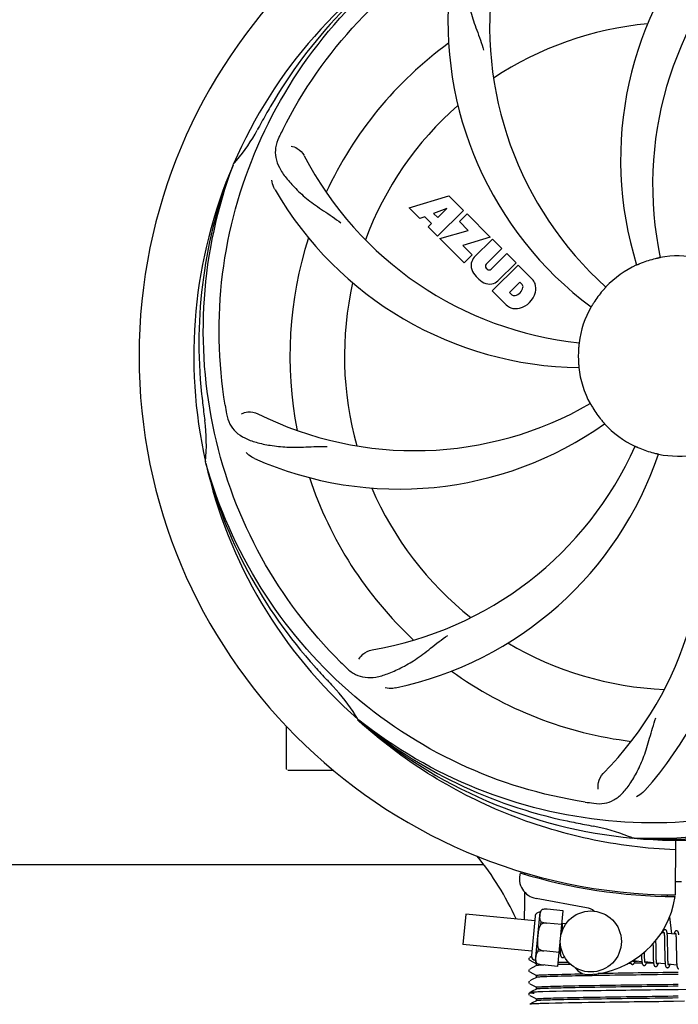
# Model space of a CAD drawing. Units: millimetres. Extents: x 18687 to 23553, y 1675 to 8407.
# Drawn here: x 19949 to 20078, y 3999 to 4193 of the extents above; entities that cross this region are included whole.
import ezdxf

# ---------------------------------------------------------------- set-up
doc = ezdxf.new("R2010")
doc.units = ezdxf.units.MM
doc.layers.add('COTAS', color=7, linetype='Continuous')
doc.styles.add('ARIAL', font='arial.ttf')
doc.dimstyles.new('Diseño_PlanosFabricacion', dxfattribs={"dimtxt": 40, "dimasz": 45, "dimexe": 10, "dimexo": 10, "dimgap": 10, "dimtad": 1, "dimtih": 1, "dimtoh": 1, "dimdec": 0, "dimzin": 1, "dimdsep": 46, "dimtxsty": 'ARIAL', "dimcen": 15, "dimadec": 0, "dimazin": 0, "dimtp": 0.05, "dimtm": 0.05, "dimtfac": 1, "dimtdec": 0, "dimtofl": 0, "dimtmove": 0, "dimatfit": 3, "dimfxl": 0, "dimtolj": 1, "dimarcsym": 0})

# ---------------------------------------------------------------- blocks, each defined once
blk = doc.blocks.new('*D5')
at = {"layer": 'COTAS', "color": 0, "lineweight": -2}
for p, q in [((21888.2, 4288.17), (21888.2, 3812.37)), ((19093.2, 4016.67), (19093.2, 3812.37)), ((19138.2, 3822.37), (21843.2, 3822.37))]:
    blk.add_line(p, q, dxfattribs=at)
at = {"layer": 'COTAS', "color": 0}
for points in [[(19138.2, 3829.87), (19138.2, 3814.87), (19093.2, 3822.37)], [(21843.2, 3829.87), (21843.2, 3814.87), (21888.2, 3822.37)]]:
    blk.add_solid(points, dxfattribs=at)
at = {"layer": 'Defpoints', "color": 0}
for p in [(21888.2, 4298.17), (19093.2, 4026.67), (21888.2, 3822.37)]:
    blk.add_point(p, dxfattribs=at)
at = {"layer": 'COTAS', "color": 0, "insert": (20490.7, 3852.79), "char_height": 40, "attachment_point": 5, "style": 'ARIAL'}
blk.add_mtext('\\A1;2795 mm', dxfattribs=at)

msp = doc.modelspace()

# ---------------------------------------------------------------- linework, layer by layer
for p, q in [((19990.69, 4164.14), (19990.77, 4164.36)), ((20025.27, 4155.74), (20033.09, 4158.1)), ((20033.09, 4158.1), (20035.98, 4155.22)), ((20027.38, 4153.64), (20025.27, 4155.74)), ((20028.39, 4153.95), (20027.38, 4153.64)), ((20029.7, 4152.64), (20028.39, 4153.95)), ((20032.73, 4155.61), (20030.1, 4154.61)), ((20030.1, 4154.61), (20030.91, 4153.79)), ((20035.98, 4155.22), (20030.89, 4150.13)), ((20030.91, 4153.79), (20032.73, 4155.61)), ((20035.17, 4153), (20036.69, 4154.51)), ((20036.69, 4154.51), (20041.22, 4149.97)), ((20029.04, 4151.98), (20029.7, 4152.64)), ((20030.89, 4150.13), (20029.04, 4151.98)), ((20036.9, 4151.27), (20035.17, 4153)), ((20031.31, 4149.7), (20036.9, 4151.27)), ((20041.22, 4149.97), (20035.84, 4148.29)), ((20036.09, 4144.92), (20031.31, 4149.7)), ((20035.84, 4148.29), (20037.65, 4146.48)), ((20038.1, 4146), (20041.65, 4149.55)), ((20041.65, 4149.55), (20043.49, 4147.7)), ((20037.65, 4146.48), (20036.09, 4144.92)), ((20043.49, 4147.7), (20040.45, 4144.66)), ((20041.43, 4143.67), (20044.48, 4146.72)), ((20044.48, 4146.72), (20046.3, 4144.9)), ((20041.63, 4139.38), (20046.73, 4144.47)), ((20046.3, 4144.9), (20042.75, 4141.35)), ((20046.73, 4144.47), (20049.49, 4141.71)), ((20040.46, 4143.83), (20040.6, 4143.69)), ((20047.07, 4141.11), (20045.01, 4139.06)), ((20047.51, 4140.67), (20047.07, 4141.11)), ((20044.39, 4136.62), (20041.63, 4139.38)), ((20045.01, 4139.06), (20045.45, 4138.62)), ((19985.32, 4105.52), (19985.25, 4105.75)), ((20015.34, 4054.85), (20015.15, 4055.03)), ((20015.43, 4054.95), (20015.24, 4055.09)), ((20001.2, 4045.32), (20001.2, 4053.75)), ((20006.2, 4045.07), (20001.45, 4045.07)), ((20010.45, 4045.07), (20006.2, 4045.07)), ((20069.51, 4031.73), (20069.27, 4031.74)), ((20077.65, 4031.35), (20077.59, 4020.57)), ((19894.31, 4026.57), (20039.81, 4026.57)), ((20047.99, 4024.91), (20047.99, 4024.99)), ((20076, 4020.61), (20076.03, 4020.3)), ((20060.17, 4018.07), (20050.24, 4019.88)), ((20036.42, 4016.82), (20035.84, 4010.84)), ((20049.98, 4015.51), (20036.42, 4016.82)), ((20050.06, 4016.38), (20049.32, 4008.67)), ((20050.11, 4007.71), (20051.02, 4017.17)), ((20051.46, 4017.7), (20051.46, 4017.71)), ((20051.47, 4017.7), (20051.46, 4017.7)), ((20055.57, 4017.48), (20052.44, 4017.78)), ((20054.51, 4006.54), (20055.57, 4017.48)), ((20076.49, 4016.28), (20076.87, 4012.92)), ((20051.18, 4014.79), (20051.23, 4015.32)), ((20052.32, 4015.02), (20052.32, 4015.04)), ((20055.31, 4014.75), (20052.32, 4015.03)), ((20056.13, 4014.92), (20055.41, 4014.99)), ((20055.47, 4014.23), (20055.46, 4014.4)), ((20055.47, 4014.05), (20055.47, 4014.23)), ((20075.41, 4013.06), (20074.85, 4013.12)), ((20075.47, 4012.44), (20075.47, 4012.29)), ((20077.7, 4012.84), (20076.02, 4013)), ((20076.07, 4012.25), (20076.06, 4012.41)), ((20049.4, 4009.54), (20035.84, 4010.84)), ((20054.93, 4010.88), (20054.94, 4010.7)), ((20054.94, 4010.7), (20054.94, 4010.34)), ((20073.22, 4010.99), (20073.23, 4010.45)), ((20073.81, 4011.37), (20073.81, 4011.67)), ((20073.82, 4010.75), (20073.81, 4011.37)), ((20075.47, 4012.29), (20075.48, 4012.14)), ((20075.48, 4012.14), (20075.49, 4011.97)), ((20075.49, 4011.97), (20075.49, 4011.79)), ((20075.49, 4011.79), (20075.5, 4011.6)), ((20075.5, 4011.6), (20075.51, 4011.3)), ((20075.51, 4011.3), (20075.51, 4010.97)), ((20075.51, 4010.97), (20075.52, 4010.51)), ((20076.08, 4012.07), (20076.07, 4012.25)), ((20076.09, 4011.88), (20076.08, 4012.07)), ((20076.09, 4011.68), (20076.09, 4011.88)), ((20076.1, 4011.37), (20076.09, 4011.68)), ((20076.11, 4010.92), (20076.1, 4011.37)), ((20076.12, 4009.85), (20076.11, 4010.92)), ((20077.75, 4012.29), (20077.76, 4012.16)), ((20077.76, 4012.16), (20077.77, 4012.02)), ((20077.77, 4012.02), (20077.77, 4011.87)), ((20077.77, 4011.87), (20077.78, 4011.72)), ((20077.78, 4011.72), (20077.78, 4011.55)), ((20077.78, 4011.55), (20077.79, 4011.29)), ((20077.79, 4011.29), (20077.8, 4011.01)), ((20077.8, 4011.01), (20077.8, 4010.71)), ((20077.8, 4010.71), (20077.81, 4010.29)), ((20050.67, 4009.49), (20050.72, 4010.02)), ((20051.79, 4009.55), (20051.79, 4009.57)), ((20054.78, 4009.27), (20051.79, 4009.56)), ((20055.02, 4009), (20054.75, 4009.02)), ((20054.94, 4010.34), (20054.95, 4010.11)), ((20054.95, 4010.11), (20054.96, 4009.9)), ((20054.96, 4009.9), (20054.97, 4009.7)), ((20070.98, 4008.56), (20070.98, 4008.38)), ((20071.56, 4009.2), (20071.55, 4009.34)), ((20071.56, 4008.9), (20071.56, 4009.2)), ((20071.57, 4008.7), (20071.56, 4008.9)), ((20071.57, 4008.52), (20071.57, 4008.7)), ((20071.58, 4008.35), (20071.57, 4008.52)), ((20073.24, 4009.43), (20073.25, 4008.99)), ((20073.25, 4008.99), (20073.26, 4008.67)), ((20073.26, 4008.67), (20073.26, 4008.46)), ((20073.84, 4009.26), (20073.83, 4009.68)), ((20073.85, 4008.96), (20073.84, 4009.26)), ((20073.85, 4008.68), (20073.85, 4008.96)), ((20073.86, 4008.41), (20073.85, 4008.68)), ((20075.53, 4009.25), (20075.54, 4008.75)), ((20075.54, 4008.75), (20075.55, 4008.4)), ((20076.13, 4009.26), (20076.12, 4009.85)), ((20076.13, 4008.91), (20076.13, 4009.26)), ((20076.14, 4008.59), (20076.13, 4008.91)), ((20076.14, 4008.38), (20076.14, 4008.59)), ((20077.81, 4010.29), (20077.82, 4008.91)), ((20077.82, 4008.91), (20077.83, 4008.46)), ((20048.91, 4008.24), (20048.86, 4008.18)), ((20049.32, 4008.48), (20049, 4008.31)), ((20049, 4007.74), (20050.31, 4007.06)), ((20050.31, 4006.68), (20049.5, 4006.26)), ((20050.3, 4006.67), (20050.3, 4007.07)), ((20050.42, 4007.1), (20050.43, 4007.1)), ((20050.44, 4007.09), (20050.44, 4007.1)), ((20050.44, 4007.1), (20050.44, 4007.1)), ((20054.51, 4006.54), (20051.39, 4006.84)), ((20068.58, 4007.12), (20068.36, 4007.12)), ((20068.88, 4007.13), (20068.58, 4007.12)), ((20071.04, 4007.45), (20069.36, 4007.62)), ((20071.09, 4007.16), (20069.53, 4007.14)), ((20069.7, 4007.53), (20070.18, 4007.54)), ((20070.98, 4008.38), (20070.99, 4008.2)), ((20070.99, 4008.2), (20071, 4008.04)), ((20071.59, 4008.2), (20071.58, 4008.35)), ((20071.59, 4008.05), (20071.59, 4008.2)), ((20073.33, 4007.23), (20071.65, 4007.4)), ((20073.34, 4007.19), (20071.94, 4007.17)), ((20073.26, 4008.46), (20073.27, 4008.26)), ((20073.27, 4008.26), (20073.28, 4008.07)), ((20073.28, 4008.07), (20073.28, 4007.89)), ((20073.86, 4008.25), (20073.86, 4008.41)), ((20073.87, 4008.09), (20073.86, 4008.25)), ((20073.88, 4007.94), (20073.87, 4008.09)), ((20073.88, 4007.8), (20073.88, 4007.94)), ((20075.62, 4007.01), (20073.94, 4007.18)), ((20075.55, 4008.4), (20075.55, 4008.17)), ((20075.55, 4008.17), (20075.56, 4007.95)), ((20075.56, 4007.95), (20075.57, 4007.75)), ((20076.15, 4008.18), (20076.14, 4008.38)), ((20076.16, 4007.99), (20076.15, 4008.18)), ((20076.16, 4007.82), (20076.16, 4007.99)), ((20076.17, 4007.66), (20076.16, 4007.82)), ((20076.17, 4007.58), (20076.17, 4007.66)), ((20077.91, 4006.79), (20076.23, 4006.95)), ((20077.83, 4008.46), (20077.84, 4008.14)), ((20077.84, 4008.14), (20077.84, 4007.94)), ((20077.84, 4007.94), (20077.85, 4007.74)), ((20077.85, 4007.74), (20077.86, 4007.56)), ((20077.86, 4007.56), (20077.87, 4007.39)), ((20048.91, 4005.93), (20048.86, 4005.87)), ((20049.5, 4006.26), (20049, 4006)), ((20049, 4005.43), (20050.31, 4004.75)), ((20050.3, 4004.37), (20050.3, 4004.76)), ((20048.91, 4003.63), (20048.87, 4003.57)), ((20049.5, 4003.95), (20049, 4003.69)), ((20049, 4003.12), (20050.31, 4002.44)), ((20050.31, 4004.37), (20049.5, 4003.95)), ((20048.89, 4001.29), (20048.85, 4001.23)), ((20048.85, 4000.97), (20048.89, 4000.9)), ((20048.93, 4001.34), (20048.89, 4001.29)), ((20049.5, 4001.64), (20049, 4001.38)), ((20049, 4000.81), (20050.31, 4000.13)), ((20050.31, 4002.07), (20049.5, 4001.64)), ((20050.3, 4002.06), (20050.3, 4002.45)), ((20078.19, 4001.95), (20077.56, 4001.94)), ((20082.2, 4002), (20078.19, 4001.95)), ((20049.5, 3999.34), (20049, 3999.07)), ((20050.31, 3999.76), (20049.5, 3999.34)), ((20050.3, 3999.75), (20050.3, 4000.14)), ((20079.43, 3999.66), (20077.24, 3999.63))]:
    msp.add_line(p, q)
for points in [[(20055.42, 4014.95), (20055.41, 4015.01), (20055.4, 4015.06), (20055.4, 4015.11), (20055.39, 4015.16), (20055.38, 4015.21), (20055.37, 4015.25), (20055.37, 4015.29), (20055.36, 4015.31)], [(20055.46, 4014.4), (20055.45, 4014.48), (20055.45, 4014.56), (20055.44, 4014.63), (20055.44, 4014.7), (20055.43, 4014.77), (20055.43, 4014.83), (20055.42, 4014.9), (20055.42, 4014.95)], [(20055.48, 4013.76), (20055.48, 4013.85), (20055.47, 4014.05)], [(20075.6, 4013.75), (20075.59, 4013.75), (20075.53, 4013.75), (20075.48, 4013.73), (20075.43, 4013.72), (20075.38, 4013.69), (20075.34, 4013.66), (20075.31, 4013.63), (20075.29, 4013.61), (20075.26, 4013.58), (20075.24, 4013.55), (20075.22, 4013.51), (20075.2, 4013.48), (20075.19, 4013.45), (20075.17, 4013.41), (20075.15, 4013.37), (20075.13, 4013.32), (20075.12, 4013.28), (20075.1, 4013.23), (20075.08, 4013.18), (20075.06, 4013.12), (20075.05, 4013.1)], [(20075.37, 4013.25), (20075.37, 4013.25), (20075.36, 4013.26), (20075.37, 4013.26), (20075.37, 4013.25), (20075.37, 4013.24), (20075.38, 4013.23), (20075.38, 4013.21), (20075.39, 4013.19), (20075.39, 4013.17), (20075.4, 4013.14), (20075.4, 4013.11), (20075.41, 4013.08)], [(20075.41, 4013.08), (20075.41, 4013.04), (20075.42, 4013), (20075.42, 4012.96), (20075.43, 4012.91), (20075.43, 4012.86), (20075.44, 4012.81), (20075.44, 4012.76), (20075.45, 4012.7), (20075.45, 4012.64), (20075.46, 4012.58), (20075.46, 4012.51), (20075.47, 4012.44)], [(20076.02, 4012.97), (20076.02, 4013.02), (20076.01, 4013.08), (20076, 4013.13), (20075.99, 4013.18), (20075.99, 4013.22), (20075.98, 4013.26), (20075.97, 4013.3), (20075.96, 4013.34), (20075.95, 4013.38), (20075.94, 4013.41), (20075.93, 4013.45), (20075.92, 4013.48), (20075.91, 4013.51), (20075.89, 4013.54), (20075.87, 4013.58), (20075.85, 4013.61), (20075.82, 4013.64), (20075.78, 4013.68), (20075.73, 4013.71), (20075.68, 4013.73), (20075.63, 4013.74), (20075.6, 4013.75)], [(20076.06, 4012.41), (20076.06, 4012.49), (20076.05, 4012.57), (20076.05, 4012.64), (20076.04, 4012.71), (20076.04, 4012.78), (20076.03, 4012.85), (20076.03, 4012.91), (20076.02, 4012.97)], [(20077.89, 4013.53), (20077.88, 4013.53), (20077.83, 4013.53), (20077.77, 4013.52), (20077.72, 4013.5), (20077.68, 4013.48), (20077.65, 4013.45), (20077.61, 4013.43), (20077.59, 4013.4), (20077.56, 4013.37), (20077.54, 4013.35), (20077.53, 4013.32), (20077.51, 4013.29), (20077.49, 4013.26), (20077.48, 4013.23), (20077.46, 4013.19), (20077.44, 4013.15), (20077.43, 4013.11), (20077.41, 4013.07), (20077.39, 4013.03), (20077.38, 4012.98), (20077.36, 4012.93), (20077.34, 4012.88)], [(20077.66, 4013.03), (20077.65, 4013.04), (20077.65, 4013.04), (20077.66, 4013.03), (20077.66, 4013.03), (20077.66, 4013.02), (20077.67, 4013), (20077.67, 4012.99), (20077.68, 4012.97), (20077.68, 4012.95), (20077.69, 4012.92), (20077.69, 4012.89), (20077.7, 4012.86)], [(20077.7, 4012.86), (20077.7, 4012.83), (20077.71, 4012.79), (20077.71, 4012.76), (20077.72, 4012.71), (20077.72, 4012.67), (20077.73, 4012.62), (20077.73, 4012.57), (20077.73, 4012.52), (20077.74, 4012.47), (20077.74, 4012.41), (20077.75, 4012.35), (20077.75, 4012.29)], [(20078.31, 4012.76), (20078.3, 4012.82), (20078.3, 4012.87), (20078.29, 4012.92), (20078.28, 4012.96), (20078.27, 4013.01), (20078.27, 4013.05), (20078.26, 4013.09), (20078.25, 4013.13), (20078.24, 4013.16), (20078.23, 4013.2), (20078.22, 4013.23), (20078.21, 4013.26), (20078.19, 4013.29), (20078.18, 4013.33), (20078.16, 4013.36), (20078.13, 4013.39), (20078.1, 4013.42), (20078.07, 4013.46), (20078.02, 4013.49), (20077.97, 4013.51), (20077.92, 4013.52), (20077.89, 4013.53)], [(20073.23, 4010.45), (20073.23, 4010.23), (20073.24, 4009.43)], [(20073.83, 4009.68), (20073.83, 4010.26), (20073.82, 4010.75)], [(20075.52, 4010.51), (20075.52, 4010.01), (20075.53, 4009.25)], [(20054.97, 4009.7), (20054.97, 4009.61), (20054.98, 4009.52), (20054.98, 4009.43), (20054.99, 4009.35), (20054.99, 4009.27), (20055, 4009.2), (20055, 4009.13), (20055.01, 4009.07), (20055.02, 4009)], [(20055.02, 4009), (20055.02, 4008.95), (20055.03, 4008.89), (20055.04, 4008.84), (20055.05, 4008.79), (20055.06, 4008.75), (20055.06, 4008.7), (20055.07, 4008.66), (20055.08, 4008.62), (20055.09, 4008.59), (20055.11, 4008.55), (20055.12, 4008.52), (20055.13, 4008.48), (20055.15, 4008.45), (20055.17, 4008.42), (20055.2, 4008.38), (20055.23, 4008.35), (20055.27, 4008.32), (20055.31, 4008.29), (20055.37, 4008.27), (20055.42, 4008.26), (20055.43, 4008.25)], [(20070.97, 4008.84), (20070.97, 4008.75), (20070.98, 4008.56)], [(20048.86, 4008.18), (20048.83, 4008.1), (20048.82, 4008.01), (20048.84, 4007.92), (20048.88, 4007.85), (20048.93, 4007.79)], [(20055.43, 4008.25), (20055.45, 4008.25), (20055.5, 4008.26), (20055.56, 4008.27), (20055.61, 4008.28), (20055.65, 4008.31), (20055.69, 4008.33), (20055.72, 4008.36), (20055.75, 4008.39), (20055.77, 4008.42), (20055.79, 4008.45), (20055.8, 4008.47)], [(20068.8, 4007.36), (20068.81, 4007.33), (20068.82, 4007.29), (20068.83, 4007.26), (20068.84, 4007.23), (20068.85, 4007.19), (20068.87, 4007.16), (20068.88, 4007.13), (20068.9, 4007.1), (20068.93, 4007.07), (20068.96, 4007.03), (20069, 4007), (20069.05, 4006.97), (20069.1, 4006.95), (20069.15, 4006.93), (20069.17, 4006.93)], [(20069.17, 4006.93), (20069.2, 4006.93), (20069.25, 4006.93), (20069.31, 4006.95), (20069.36, 4006.97), (20069.4, 4007), (20069.44, 4007.02), (20069.47, 4007.05), (20069.49, 4007.08), (20069.52, 4007.11), (20069.53, 4007.14), (20069.55, 4007.17), (20069.57, 4007.2), (20069.59, 4007.23), (20069.6, 4007.26), (20069.62, 4007.3), (20069.63, 4007.34), (20069.65, 4007.38), (20069.67, 4007.42), (20069.68, 4007.47), (20069.7, 4007.52), (20069.72, 4007.57), (20069.72, 4007.58)], [(20069.37, 4007.59), (20069.36, 4007.63), (20069.36, 4007.67), (20069.35, 4007.7)], [(20069.4, 4007.43), (20069.4, 4007.43), (20069.41, 4007.42), (20069.41, 4007.42), (20069.4, 4007.43), (20069.4, 4007.43), (20069.4, 4007.45), (20069.39, 4007.46), (20069.39, 4007.48), (20069.38, 4007.51), (20069.38, 4007.53), (20069.37, 4007.56), (20069.37, 4007.59)], [(20071, 4008.04), (20071, 4007.97), (20071.01, 4007.89), (20071.01, 4007.82), (20071.02, 4007.75), (20071.02, 4007.69), (20071.03, 4007.62), (20071.03, 4007.56), (20071.04, 4007.5)], [(20071.04, 4007.5), (20071.05, 4007.45), (20071.05, 4007.4), (20071.06, 4007.35), (20071.07, 4007.3), (20071.07, 4007.25), (20071.08, 4007.21), (20071.09, 4007.17), (20071.1, 4007.13), (20071.1, 4007.1), (20071.11, 4007.06), (20071.12, 4007.03), (20071.14, 4007), (20071.15, 4006.97), (20071.16, 4006.94), (20071.18, 4006.9), (20071.2, 4006.87), (20071.22, 4006.84), (20071.25, 4006.81), (20071.29, 4006.78), (20071.34, 4006.75), (20071.39, 4006.73), (20071.44, 4006.71), (20071.46, 4006.71)], [(20071.46, 4006.71), (20071.49, 4006.71), (20071.54, 4006.71), (20071.6, 4006.73), (20071.65, 4006.75), (20071.69, 4006.78), (20071.73, 4006.8), (20071.76, 4006.83), (20071.78, 4006.86), (20071.8, 4006.89), (20071.82, 4006.92), (20071.84, 4006.95), (20071.86, 4006.98), (20071.88, 4007.01), (20071.89, 4007.05), (20071.91, 4007.08), (20071.92, 4007.12), (20071.94, 4007.17), (20071.96, 4007.21), (20071.97, 4007.26), (20071.99, 4007.31), (20072.01, 4007.36)], [(20071.65, 4007.4), (20071.65, 4007.43), (20071.64, 4007.47), (20071.64, 4007.52), (20071.63, 4007.56), (20071.63, 4007.61), (20071.62, 4007.67), (20071.62, 4007.72), (20071.61, 4007.78), (20071.61, 4007.84), (20071.6, 4007.91), (20071.6, 4007.98), (20071.59, 4008.05)], [(20071.7, 4007.2), (20071.69, 4007.2), (20071.69, 4007.21), (20071.69, 4007.22), (20071.68, 4007.24), (20071.68, 4007.26), (20071.67, 4007.28), (20071.67, 4007.3), (20071.66, 4007.33), (20071.66, 4007.36), (20071.65, 4007.4)], [(20073.28, 4007.89), (20073.29, 4007.81), (20073.29, 4007.73), (20073.3, 4007.65), (20073.3, 4007.57), (20073.31, 4007.5), (20073.31, 4007.43), (20073.32, 4007.36), (20073.33, 4007.3), (20073.33, 4007.24)], [(20073.33, 4007.24), (20073.34, 4007.18), (20073.35, 4007.13), (20073.35, 4007.08), (20073.36, 4007.03), (20073.37, 4006.98), (20073.38, 4006.94), (20073.39, 4006.9), (20073.4, 4006.86), (20073.41, 4006.82), (20073.42, 4006.79), (20073.43, 4006.76), (20073.45, 4006.72), (20073.46, 4006.69), (20073.48, 4006.66), (20073.51, 4006.62), (20073.54, 4006.59), (20073.58, 4006.56), (20073.63, 4006.53), (20073.68, 4006.51), (20073.73, 4006.49), (20073.75, 4006.49)], [(20073.75, 4006.49), (20073.78, 4006.49), (20073.83, 4006.49), (20073.88, 4006.51), (20073.93, 4006.53), (20073.98, 4006.55), (20074.01, 4006.58), (20074.04, 4006.61), (20074.07, 4006.63), (20074.09, 4006.66), (20074.11, 4006.69), (20074.13, 4006.72), (20074.14, 4006.75), (20074.16, 4006.78), (20074.18, 4006.81), (20074.19, 4006.85), (20074.21, 4006.89), (20074.22, 4006.93), (20074.24, 4006.97), (20074.26, 4007.01), (20074.27, 4007.06), (20074.29, 4007.11), (20074.3, 4007.14)], [(20073.95, 4007.15), (20073.94, 4007.18), (20073.94, 4007.22), (20073.93, 4007.26), (20073.93, 4007.3), (20073.92, 4007.35), (20073.92, 4007.39), (20073.91, 4007.45), (20073.91, 4007.5), (20073.9, 4007.55), (20073.9, 4007.61), (20073.89, 4007.67), (20073.89, 4007.74), (20073.88, 4007.8)], [(20073.98, 4006.99), (20073.98, 4006.98), (20073.99, 4006.98), (20073.99, 4006.98), (20073.98, 4006.99), (20073.98, 4006.99), (20073.98, 4007.01), (20073.97, 4007.02), (20073.97, 4007.04), (20073.96, 4007.06), (20073.96, 4007.09), (20073.95, 4007.12), (20073.95, 4007.15)], [(20075.57, 4007.75), (20075.58, 4007.65), (20075.58, 4007.56), (20075.59, 4007.47), (20075.59, 4007.38), (20075.6, 4007.3), (20075.6, 4007.22), (20075.61, 4007.15), (20075.62, 4007.08)], [(20075.62, 4007.08), (20075.62, 4007.01), (20075.63, 4006.95), (20075.64, 4006.89), (20075.65, 4006.83), (20075.66, 4006.78), (20075.67, 4006.73), (20075.68, 4006.69), (20075.69, 4006.65), (20075.7, 4006.61), (20075.71, 4006.57), (20075.72, 4006.53), (20075.74, 4006.5), (20075.76, 4006.46), (20075.78, 4006.43), (20075.81, 4006.39), (20075.84, 4006.36), (20075.88, 4006.33), (20075.93, 4006.3), (20075.98, 4006.28), (20076.03, 4006.27), (20076.04, 4006.27)], [(20076.04, 4006.27), (20076.06, 4006.27), (20076.11, 4006.27), (20076.16, 4006.28), (20076.21, 4006.3), (20076.26, 4006.33), (20076.3, 4006.35), (20076.33, 4006.38), (20076.35, 4006.41), (20076.38, 4006.44), (20076.4, 4006.47), (20076.41, 4006.5), (20076.43, 4006.53), (20076.45, 4006.56), (20076.47, 4006.59), (20076.48, 4006.63), (20076.5, 4006.67), (20076.52, 4006.71), (20076.53, 4006.76), (20076.55, 4006.8), (20076.56, 4006.85), (20076.58, 4006.9), (20076.59, 4006.92)], [(20076.24, 4006.92), (20076.23, 4006.96), (20076.23, 4007), (20076.22, 4007.04), (20076.21, 4007.09), (20076.21, 4007.14), (20076.2, 4007.19), (20076.2, 4007.25), (20076.19, 4007.31), (20076.19, 4007.37), (20076.18, 4007.44), (20076.18, 4007.51), (20076.17, 4007.58)], [(20076.27, 4006.76), (20076.27, 4006.77), (20076.27, 4006.77), (20076.27, 4006.79), (20076.26, 4006.81), (20076.25, 4006.83), (20076.25, 4006.86), (20076.24, 4006.89), (20076.24, 4006.92)], [(20077.87, 4007.39), (20077.87, 4007.3), (20077.88, 4007.23), (20077.88, 4007.15), (20077.89, 4007.08), (20077.89, 4007.01), (20077.9, 4006.95), (20077.9, 4006.89), (20077.91, 4006.83)], [(20077.91, 4006.83), (20077.92, 4006.77), (20077.92, 4006.72), (20077.93, 4006.67), (20077.94, 4006.63), (20077.94, 4006.58), (20077.95, 4006.54), (20077.96, 4006.5), (20077.97, 4006.46), (20077.98, 4006.43), (20077.98, 4006.39), (20078, 4006.36), (20078.01, 4006.33), (20078.02, 4006.3), (20078.03, 4006.27), (20078.05, 4006.24), (20078.07, 4006.2), (20078.1, 4006.17), (20078.13, 4006.14), (20078.17, 4006.11), (20078.21, 4006.08), (20078.26, 4006.06), (20078.31, 4006.05), (20078.33, 4006.05)], [(20048.86, 4005.87), (20048.83, 4005.79), (20048.82, 4005.7), (20048.84, 4005.62), (20048.88, 4005.54), (20048.93, 4005.48)], [(20048.87, 4003.57), (20048.83, 4003.49), (20048.82, 4003.4), (20048.84, 4003.31), (20048.88, 4003.23), (20048.92, 4003.18)], [(20048.85, 4001.23), (20048.83, 4001.14), (20048.83, 4001.05), (20048.85, 4000.97)]]:
    msp.add_lwpolyline(points)
msp.add_circle((20061.01, 4011.43), 6)
for centre, radius, start, end in [((20078.2, 4126.57), 106, 90.3322, 269.6678), ((20136.86, 4165.24), 70, 138.0568, 197.2752), ((20078.2, 4126.57), 95.24, 120.766, 156.6079), ((20080, 4128.44), 94.59, 122.28, 150.0931), ((20142.15, 4160.28), 69, 135.4683, 192.0184), ((20110.12, 4191.43), 69, 171.4682, 228.0184), ((20102.92, 4192.33), 70, 174.0566, 233.2752), ((20078.2, 4126.57), 65.62, 95.3057, 123.6102), ((20078.2, 4126.57), 76.34, 126.2607, 155.0406), ((20302.43, 4000.7), 351.09, 150.1224, 150.6945), ((20078.2, 4126.57), 65.62, 131.3057, 159.6102), ((20078.2, 4126.57), 93.95, 150.6963, 151.7582), ((19965, 4187.37), 34.55, 319.7531, 331.7572), ((20139.17, 4101.56), 155.17, 153.862, 154.0194), ((20137.22, 4102.53), 152.99, 153.3735, 153.8646), ((20065.89, 4197.8), 69, 207.4682, 264.0184), ((20078.2, 4126.57), 95.24, 156.766, 192.6081), ((20078.55, 4129.13), 94.59, 158.28, 186.0931), ((19965.83, 4186.7), 33.48, 318.1995, 319.7196), ((20059.55, 4194.3), 70, 210.0575, 269.2752), ((20078.2, 4126.57), 76.34, 162.2607, 191.0406), ((20039.96, 4144.33), 2.5, 137.9889, 168.5333), ((20078.2, 4126.57), 19.69, 78.5901, 100.3664), ((20040.49, 4144.45), 3.01, 172.9278, 203.9507), ((20040.89, 4144.25), 0.602, 137.5648, 225), ((20078.2, 4126.57), 19.69, 114.5901, 136.3664), ((20078.2, 4126.57), 19.65, 103.2896, 111.7124), ((20042.76, 4146), 5.73, 208.9515, 241.0485), ((20041.03, 4144.11), 0.602, 225, 312.4352), ((20078.2, 4126.57), 65.62, 167.3057, 195.6102), ((20041.2, 4143.74), 3.01, 246.0477, 277.0726), ((20041.08, 4143.21), 2.5, 281.4667, 312.0111), ((20046.9, 4140.19), 0.778, 350.147, 38.0547), ((20046.58, 4139.25), 3.81, 24.2948, 40.2128), ((20046.95, 4139.79), 3.27, 348.0248, 18.305), ((20045.93, 4139.23), 0.778, 231.9453, 283.2407), ((20045.73, 4140.4), 1.96, 281.1957, 350.147), ((20045.83, 4140.27), 4.46, 285.0002, 344.9998), ((20078.2, 4126.57), 19.65, 139.2896, 147.7124), ((20046.78, 4139.4), 3.66, 229.3209, 245.8629), ((20046.31, 4139.16), 3.27, 251.695, 281.9752), ((20078.2, 4126.57), 19.69, 150.5901, 172.3664), ((20078.2, 4126.57), 19.65, 175.2896, 183.7124), ((20078.2, 4126.57), 19.69, 186.5901, 208.3664), ((20333.59, 4156.54), 351.09, 186.1224, 186.6945), ((20026.37, 4176.96), 69, 243.4682, 300.0184), ((20078.2, 4126.57), 93.95, 186.6963, 187.7582), ((20141.83, 4142.1), 154.77, 189.3764, 190.0196), ((20078.2, 4126.57), 19.65, 211.2896, 219.7124), ((19950.96, 4109.22), 34.47, 354.2573, 7.7673), ((20023.3, 4170.4), 70, 246.0566, 305.2752), ((20078.2, 4126.57), 19.69, 222.5901, 244.3664), ((20006.65, 4136.87), 69, 279.4683, 336.0184), ((20008.02, 4129.75), 70, 282.0566, 341.2752), ((20078.2, 4126.57), 19.65, 247.2896, 255.7124), ((20019.55, 4087.89), 70, 318.0566, 17.2752), ((20078.2, 4126.57), 19.69, 258.5901, 280.3664), ((20078.2, 4126.57), 95.24, 192.766, 228.6079), ((20076.98, 4128.85), 94.59, 194.28, 222.0932), ((20014.25, 4092.85), 69, 315.4682, 12.0184), ((20078.2, 4126.57), 76.34, 198.2607, 227.0406), ((20078.2, 4126.57), 65.62, 203.3057, 231.6102), ((20078.2, 4126.57), 65.62, 239.3057, 267.6102), ((20267.2, 4300.93), 351.1, 222.1224, 222.6945), ((20120.56, 4176.55), 154.79, 225.3764, 226.0196), ((20078.2, 4126.57), 93.95, 222.6963, 223.7582), ((20078.2, 4126.57), 76.34, 234.2607, 263.0406), ((19985.39, 4037.69), 34.55, 31.7531, 43.7572), ((19986.29, 4038.27), 33.48, 30.1995, 31.7196), ((20075.87, 4127.69), 94.59, 230.28, 258.0932), ((20078.2, 4126.57), 95.24, 228.766, 264.6079), ((20001.45, 4045.32), 0.25, 180, 195), ((20078.2, 4126.57), 95.24, 264.766, 300.6079), ((20075.65, 4126.11), 94.59, 266.28, 294.0932), ((20083.09, 4191.9), 154.79, 261.3764, 262.0196), ((20128.62, 4378.72), 351.1, 258.1224, 258.6945), ((20078.2, 4126.57), 93.95, 258.6963, 259.7582), ((20055.35, 4000.11), 34.55, 67.7531, 79.7572), ((20055.74, 4001.11), 33.48, 66.1995, 67.7196), ((19992.06, 3990.96), 59.7, 24.6556, 38.6333), ((20050.96, 4023.82), 4, 164.074, 259.6678), ((20078.2, 4126.57), 106.3, 252.9959, 269.6678), ((20078.2, 4126.57), 103.32, 269.6663, 270.3337), ((20078.2, 4126.57), 103.35, 269.666, 270.334), ((20059.69, 4022.99), 18.1, 272.923, 351.3426), ((20050.93, 4016.3), 0.875, 84.5, 174.5), ((20052.02, 4016.8), 1.07, 121.5208, 159.7276), ((20052.19, 4014.62), 3.17, 92.2989, 93.5411), ((20052.19, 4014.59), 3.21, 91.7293, 92.3005), ((20052.19, 4014.54), 3.25, 89.8325, 91.7252), ((20052.19, 4014.51), 3.28, 89.6082, 89.834), ((20052.19, 4014.49), 3.31, 87.6598, 89.6062), ((20052.19, 4014.45), 3.34, 85.6916, 87.5179), ((20052.19, 4014.46), 3.33, 87.5185, 87.6617), ((20059.54, 4014.63), 3.5, 52.3931, 79.6678), ((20050.19, 4008.58), 0.875, 174.5, 264.5), ((20051.17, 4007.89), 1.07, 189.2724, 227.4792), ((20054.58, 3938.53), 68.33, 92.3157, 92.5027), ((20068.65, 3429.08), 577.97, 91.15127, 91.39951), ((20066.73, 3514.19), 493.23, 91.1722, 91.4123), ((20060.46, 4007.91), 3, 213.0403, 272.923), ((20167.41, -2906.48), 6912, 90.739482, 90.877232), ((20138.77, -884.65), 4890.36, 90.70961, 90.89435)]:
    msp.add_arc(centre, radius, start, end)
for start_param, end_param in [(1.458791, 1.459358), (1.467439, 1.480057)]:
    msp.add_ellipse((20078.2, 3976.31), major_axis=(0, 434.74), ratio=0.069927, start_param=start_param, end_param=end_param)
for points, knots in [([(20000.45, 4171.09), (20004.3, 4178.77), (20014.37, 4193.2), (20035.07, 4209.74), (20059.94, 4219.92), (20077.93, 4221.76), (20086.89, 4221.41)], [0, 0, 0, 0, 0.244703, 0.492965, 0.744714, 1, 1, 1, 1]), ([(19989.13, 4116.89), (19987.73, 4125.37), (19987.39, 4142.95), (19994.42, 4168.5), (20008.55, 4191.36), (20022.03, 4203.42), (20029.48, 4208.4)], [0, 0, 0, 0, 0.244703, 0.492965, 0.744714, 1, 1, 1, 1]), ([(20039.93, 4207.48), (20039.32, 4207.15), (20038.19, 4206.37), (20037.01, 4204.65), (20036.44, 4202.55), (20036.37, 4200.1), (20036.69, 4197.27), (20037.23, 4194.68), (20037.93, 4192.44), (20038.85, 4189.97), (20039.55, 4188.07), (20039.94, 4186.73)], [0, 0, 0, 0, 0.092726, 0.179136, 0.271447, 0.378126, 0.503857, 0.649623, 0.72972, 0.8147, 1, 1, 1, 1]), ([(19999.68, 4169.54), (19999.38, 4168.91), (19998.93, 4167.61), (19998.98, 4165.53), (19999.75, 4163.5), (20001.14, 4161.47), (20003.06, 4159.37), (20005.02, 4157.59), (20006.89, 4156.19), (20009.08, 4154.74), (20010.78, 4153.61), (20011.88, 4152.76)], [0, 0, 0, 0, 0.092746, 0.179175, 0.271496, 0.378176, 0.503905, 0.649663, 0.729754, 0.814724, 1, 1, 1, 1]), ([(20002.08, 4167.85), (20002.5, 4167.8), (20003.53, 4167.36), (20004.37, 4166.57), (20004.67, 4165.98)], [0, 0, 0, 0, 0.388597, 1, 1, 1, 1]), ([(20011.83, 4066.38), (20005.71, 4072.42), (19995.11, 4086.45), (19985.77, 4111.25), (19983.77, 4138.04), (19987.58, 4155.73), (19990.69, 4164.14)], [0, 0, 0, 0, 0.244703, 0.492965, 0.744714, 1, 1, 1, 1]), ([(19998.96, 4159.24), (19998.86, 4159.4), (19998.56, 4160.01), (19998.37, 4160.68), (19998.32, 4161.18)], [0, 0, 0, 0, 0.271928, 1, 1, 1, 1]), ([(20070.93, 4144.83), (20070.81, 4144.78), (20070.64, 4144.71), (20070.43, 4144.62), (20070.29, 4144.56), (20070.18, 4144.52), (20070.09, 4144.48), (20070.05, 4144.47), (20070.02, 4144.45), (20070.01, 4144.45)], [0, 0, 0, 0, 0.384578, 0.558798, 0.710455, 0.834291, 0.925436, 0.981124, 1, 1, 1, 1]), ([(20074.66, 4145.92), (20074.66, 4145.91), (20074.62, 4145.91), (20074.58, 4145.89), (20074.49, 4145.88), (20074.37, 4145.85), (20074.22, 4145.82), (20073.99, 4145.77), (20073.81, 4145.72), (20073.68, 4145.69)], [0, 0, 0, 0, 0.01912, 0.07512, 0.166634, 0.29019, 0.441474, 0.614873, 1, 1, 1, 1]), ([(20063.96, 4140.14), (20063.97, 4140.14), (20063.94, 4140.11), (20063.92, 4140.07), (20063.85, 4140), (20063.77, 4139.91), (20063.67, 4139.8), (20063.51, 4139.62), (20063.39, 4139.48), (20063.3, 4139.39)], [0, 0, 0, 0, 0.01912, 0.07512, 0.166634, 0.29019, 0.441474, 0.614873, 1, 1, 1, 1]), ([(20061.59, 4137.06), (20061.52, 4136.96), (20061.42, 4136.8), (20061.3, 4136.6), (20061.22, 4136.47), (20061.16, 4136.37), (20061.11, 4136.29), (20061.08, 4136.26), (20061.07, 4136.22), (20061.06, 4136.22)], [0, 0, 0, 0, 0.384577, 0.558796, 0.710453, 0.834288, 0.925434, 0.981123, 1, 1, 1, 1]), ([(20058.7, 4129.18), (20058.71, 4129.18), (20058.7, 4129.14), (20058.7, 4129.1), (20058.69, 4129), (20058.68, 4128.88), (20058.66, 4128.73), (20058.64, 4128.49), (20058.62, 4128.31), (20058.61, 4128.18)], [0, 0, 0, 0, 0.01912, 0.07512, 0.166634, 0.29019, 0.441474, 0.614873, 1, 1, 1, 1]), ([(20058.59, 4125.29), (20058.6, 4125.17), (20058.61, 4124.98), (20058.63, 4124.75), (20058.64, 4124.6), (20058.65, 4124.48), (20058.66, 4124.39), (20058.65, 4124.35), (20058.67, 4124.31), (20058.66, 4124.31)], [0, 0, 0, 0, 0.384532, 0.558715, 0.710378, 0.834237, 0.925396, 0.98111, 1, 1, 1, 1]), ([(20060.89, 4117.22), (20060.9, 4117.22), (20060.91, 4117.18), (20060.94, 4117.15), (20060.98, 4117.07), (20061.05, 4116.96), (20061.12, 4116.83), (20061.24, 4116.63), (20061.34, 4116.47), (20061.41, 4116.36)], [0, 0, 0, 0, 0.01912, 0.07512, 0.166634, 0.29019, 0.441474, 0.614873, 1, 1, 1, 1]), ([(19989.42, 4115.18), (19989.54, 4114.49), (19989.94, 4113.18), (19991.21, 4111.52), (19993.03, 4110.33), (19995.34, 4109.51), (19998.13, 4108.94), (20000.76, 4108.65), (20003.1, 4108.62), (20005.73, 4108.73), (20007.76, 4108.81), (20009.15, 4108.77)], [0, 0, 0, 0, 0.092735, 0.179154, 0.271471, 0.37815, 0.503879, 0.649641, 0.729735, 0.814711, 1, 1, 1, 1]), ([(19992.35, 4115.23), (19992.72, 4115.43), (19993.81, 4115.68), (19994.95, 4115.53), (19995.55, 4115.23)], [0, 0, 0, 0, 0.388616, 1, 1, 1, 1]), ([(20063.08, 4114.01), (20063.16, 4113.91), (20063.28, 4113.77), (20063.43, 4113.59), (20063.53, 4113.48), (20063.61, 4113.39), (20063.67, 4113.32), (20063.69, 4113.28), (20063.73, 4113.25), (20063.72, 4113.25)], [0, 0, 0, 0, 0.384577, 0.558797, 0.710453, 0.834289, 0.925434, 0.981123, 1, 1, 1, 1]), ([(19994.88, 4106.42), (19994.71, 4106.5), (19994.11, 4106.81), (19993.57, 4107.24), (19993.24, 4107.62)], [0, 0, 0, 0, 0.271836, 1, 1, 1, 1]), ([(20069.69, 4108.83), (20069.69, 4108.84), (20069.73, 4108.81), (20069.77, 4108.81), (20069.86, 4108.76), (20069.97, 4108.71), (20070.11, 4108.65), (20070.32, 4108.56), (20070.49, 4108.49), (20070.61, 4108.44)], [0, 0, 0, 0, 0.01912, 0.07512, 0.166634, 0.29019, 0.441474, 0.614873, 1, 1, 1, 1]), ([(20073.35, 4107.52), (20073.47, 4107.49), (20073.65, 4107.44), (20073.88, 4107.39), (20074.03, 4107.36), (20074.14, 4107.33), (20074.24, 4107.31), (20074.27, 4107.29), (20074.31, 4107.29), (20074.31, 4107.28)], [0, 0, 0, 0, 0.384579, 0.5588, 0.710458, 0.834294, 0.925438, 0.981125, 1, 1, 1, 1]), ([(20059.88, 4038.86), (20051.39, 4040.15), (20034.56, 4045.27), (20012.43, 4059.84), (19995.06, 4080.35), (19987.75, 4096.89), (19985.32, 4105.52)], [0, 0, 0, 0, 0.244703, 0.492965, 0.744714, 1, 1, 1, 1]), ([(20155.95, 4082.04), (20152.1, 4074.36), (20142.03, 4059.93), (20121.33, 4043.39), (20096.47, 4033.21), (20078.47, 4031.37), (20069.51, 4031.73)], [0, 0, 0, 0, 0.244703, 0.492965, 0.744714, 1, 1, 1, 1]), ([(20013.07, 4065.17), (20013.57, 4064.68), (20014.67, 4063.85), (20016.67, 4063.26), (20018.85, 4063.37), (20021.21, 4064.07), (20023.81, 4065.25), (20026.12, 4066.57), (20028.03, 4067.93), (20030.1, 4069.58), (20031.71, 4070.84), (20032.87, 4071.61)], [0, 0, 0, 0, 0.0926, 0.178909, 0.271164, 0.377826, 0.503588, 0.649402, 0.729525, 0.814542, 1, 1, 1, 1]), ([(20015.41, 4066.93), (20015.6, 4067.31), (20016.33, 4068.15), (20017.34, 4068.7), (20018, 4068.81)], [0, 0, 0, 0, 0.388617, 1, 1, 1, 1]), ([(20022.64, 4061.3), (20022.45, 4061.26), (20021.78, 4061.15), (20021.09, 4061.19), (20020.6, 4061.29)], [0, 0, 0, 0, 0.271836, 1, 1, 1, 1]), ([(20061.6, 4038.61), (20062.29, 4038.51), (20063.66, 4038.49), (20065.63, 4039.18), (20067.32, 4040.55), (20068.82, 4042.49), (20070.23, 4044.97), (20071.31, 4047.38), (20072.06, 4049.6), (20072.77, 4052.13), (20073.32, 4054.09), (20073.79, 4055.4)], [0, 0, 0, 0, 0.092727, 0.179138, 0.27145, 0.378129, 0.50386, 0.649625, 0.729722, 0.814701, 1, 1, 1, 1]), ([(20077.64, 4029.46), (20071.93, 4029.67), (20060.52, 4031.11), (20044.06, 4036.19), (20028.73, 4044.05), (20019.57, 4051.01), (20015.34, 4054.85)], [0, 0, 0, 0, 0.250002, 0.499994, 0.749995, 1, 1, 1, 1]), ([(20114.93, 4044.84), (20107.3, 4040.89), (20090.68, 4035.14), (20064.21, 4033.93), (20038.1, 4040.3), (20022.46, 4049.39), (20015.43, 4054.95)], [0, 0, 0, 0, 0.244703, 0.492965, 0.744714, 1, 1, 1, 1]), ([(20062.46, 4041.41), (20062.38, 4041.83), (20062.48, 4042.94), (20062.97, 4043.98), (20063.44, 4044.46)], [0, 0, 0, 0, 0.388617, 1, 1, 1, 1]), ([(20071.61, 4041.1), (20071.49, 4040.96), (20071, 4040.48), (20070.42, 4040.1), (20069.97, 4039.9)], [0, 0, 0, 0, 0.271837, 1, 1, 1, 1]), ([(20051.46, 4017.7), (20051.41, 4017.67), (20051.32, 4017.59), (20051.21, 4017.45), (20051.13, 4017.3), (20051.06, 4017.11), (20051, 4016.85), (20050.96, 4016.55), (20050.94, 4016.24), (20050.95, 4015.98), (20050.98, 4015.77), (20051.03, 4015.62), (20051.11, 4015.46), (20051.19, 4015.36), (20051.23, 4015.32)], [0, 0, 0, 0, 0.073636, 0.140135, 0.202746, 0.263355, 0.382101, 0.5, 0.617899, 0.736645, 0.797254, 0.859865, 0.926364, 1, 1, 1, 1]), ([(20051.99, 4017.78), (20051.95, 4017.78), (20051.77, 4017.77), (20051.59, 4017.74), (20051.47, 4017.7)], [0, 0, 0, 0, 0.260264, 1, 1, 1, 1]), ([(20051.18, 4014.79), (20051.12, 4014.71), (20051.02, 4014.53), (20050.9, 4014.25), (20050.81, 4013.95), (20050.71, 4013.55), (20050.63, 4013.05), (20050.56, 4012.44), (20050.51, 4011.83), (20050.5, 4011.32), (20050.51, 4010.91), (20050.55, 4010.6), (20050.61, 4010.3), (20050.68, 4010.11), (20050.72, 4010.02)], [0, 0, 0, 0, 0.062471, 0.124964, 0.187466, 0.249975, 0.374979, 0.5, 0.62502, 0.750025, 0.812534, 0.875036, 0.937529, 1, 1, 1, 1]), ([(20052.32, 4015.02), (20052.22, 4015.04), (20052.02, 4015.05), (20051.73, 4015.01), (20051.44, 4014.92), (20051.27, 4014.84), (20051.18, 4014.79)], [0, 0, 0, 0, 0.249976, 0.499962, 0.749968, 1, 1, 1, 1]), ([(20051.23, 4015.32), (20051.4, 4015.24), (20051.75, 4015.11), (20052.12, 4015.05), (20052.32, 4015.04)], [0, 0, 0, 0, 0.48106, 1, 1, 1, 1]), ([(20050.46, 4009.29), (20050.4, 4009.21), (20050.31, 4009.04), (20050.23, 4008.76), (20050.18, 4008.49), (20050.16, 4008.21), (20050.15, 4007.93), (20050.17, 4007.65), (20050.23, 4007.41), (20050.33, 4007.23), (20050.4, 4007.14), (20050.44, 4007.1)], [0, 0, 0, 0, 0.12745, 0.248997, 0.369036, 0.488799, 0.608769, 0.73, 0.856292, 0.924696, 1, 1, 1, 1]), ([(20050.67, 4009.49), (20050.63, 4009.46), (20050.55, 4009.4), (20050.49, 4009.32), (20050.46, 4009.29)], [0, 0, 0, 0, 0.522173, 1, 1, 1, 1]), ([(20051.79, 4009.55), (20051.6, 4009.58), (20051.22, 4009.59), (20050.85, 4009.53), (20050.67, 4009.49)], [0, 0, 0, 0, 0.518932, 1, 1, 1, 1]), ([(20050.72, 4010.02), (20050.8, 4009.95), (20050.95, 4009.83), (20051.22, 4009.7), (20051.5, 4009.6), (20051.69, 4009.57), (20051.79, 4009.57)], [0, 0, 0, 0, 0.250032, 0.500038, 0.750024, 1, 1, 1, 1]), ([(20050.3, 4007.07), (20050.3, 4007.07), (20050.31, 4007.08), (20050.32, 4007.08), (20050.33, 4007.08)], [0, 0, 0, 0, 0.330792, 1, 1, 1, 1]), ([(20051.59, 4006.79), (20051.42, 4006.78), (20051.12, 4006.76), (20050.73, 4006.74), (20050.48, 4006.71), (20050.35, 4006.7), (20050.31, 4006.68)], [0, 0, 0, 0, 0.405648, 0.708244, 0.906504, 1, 1, 1, 1]), ([(20050.44, 4007.1), (20050.59, 4007.03), (20050.9, 4006.92), (20051.22, 4006.86), (20051.39, 4006.84)], [0, 0, 0, 0, 0.481275, 1, 1, 1, 1]), ([(20050.3, 4004.76), (20050.3, 4004.76), (20050.3, 4004.76), (20050.31, 4004.77), (20050.31, 4004.77)], [0, 0, 0, 0, 0.392489, 1, 1, 1, 1]), ([(20050.31, 4004.77), (20050.34, 4004.79), (20050.47, 4004.8), (20050.72, 4004.83), (20051.12, 4004.85), (20051.42, 4004.86), (20051.59, 4004.87)], [0, 0, 0, 0, 0.092235, 0.290064, 0.593086, 1, 1, 1, 1]), ([(20051.59, 4004.87), (20052.04, 4004.89), (20054.68, 4004.98), (20057.32, 4005.03), (20059.51, 4005.07)], [0, 0, 0, 0, 0.170036, 1, 1, 1, 1]), ([(20060.07, 4004.68), (20059.15, 4004.67), (20056.34, 4004.61), (20053.52, 4004.56), (20051.62, 4004.48)], [0, 0, 0, 0, 0.326151, 1, 1, 1, 1]), ([(20061.59, 4004.71), (20061.2, 4004.7), (20060.7, 4004.69), (20060.19, 4004.68), (20060.07, 4004.68)], [0, 0, 0, 0, 0.755236, 1, 1, 1, 1]), ([(20051.62, 4004.48), (20051.45, 4004.47), (20051.13, 4004.46), (20050.73, 4004.43), (20050.48, 4004.4), (20050.35, 4004.39), (20050.31, 4004.37)], [0, 0, 0, 0, 0.405922, 0.708645, 0.906819, 1, 1, 1, 1]), ([(20051.62, 4002.56), (20052.94, 4002.62), (20056.31, 4002.7), (20065.17, 4002.86), (20072.72, 4002.95), (20078.2, 4003.03)], [0, 0, 0, 0, 0.148442, 0.38085, 1, 1, 1, 1]), ([(20049, 4001.38), (20048.94, 4001.35), (20049.57, 4001.29), (20049.65, 4001.29), (20049.89, 4001.28)], [0, 0, 0, 0, 0.202923, 1, 1, 1, 1]), ([(20050.09, 4001.47), (20049.94, 4001.47), (20049.68, 4001.45), (20049.35, 4001.43), (20049.14, 4001.41), (20049.03, 4001.4), (20049, 4001.38)], [0, 0, 0, 0, 0.404321, 0.706384, 0.904891, 1, 1, 1, 1]), ([(20051.59, 4001.53), (20051.44, 4001.52), (20050.94, 4001.51), (20050.44, 4001.49), (20050.09, 4001.47)], [0, 0, 0, 0, 0.288338, 1, 1, 1, 1]), ([(20050.3, 4002.45), (20050.3, 4002.45), (20050.31, 4002.46), (20050.31, 4002.46), (20050.31, 4002.46)], [0, 0, 0, 0, 0.367702, 1, 1, 1, 1]), ([(20050.31, 4002.46), (20050.35, 4002.48), (20050.49, 4002.49), (20050.74, 4002.52), (20051.14, 4002.54), (20051.45, 4002.55), (20051.62, 4002.56)], [0, 0, 0, 0, 0.097789, 0.297532, 0.5987, 1, 1, 1, 1]), ([(20050.32, 4002.07), (20050.32, 4002.07), (20050.32, 4002.07), (20050.31, 4002.07), (20050.31, 4002.07)], [0, 0, 0, 0, 0.541573, 1, 1, 1, 1]), ([(20051.68, 4002.17), (20051.36, 4002.16), (20050.96, 4002.14), (20050.51, 4002.1), (20050.37, 4002.09), (20050.32, 4002.07)], [0, 0, 0, 0, 0.693457, 0.895509, 1, 1, 1, 1]), ([(20077.56, 4001.94), (20072.41, 4001.88), (20063.75, 4001.76), (20055.09, 4001.64), (20051.59, 4001.53)], [0, 0, 0, 0, 0.59533, 1, 1, 1, 1]), ([(20078.2, 4002.63), (20072.74, 4002.56), (20065.22, 4002.47), (20056.38, 4002.31), (20053, 4002.23), (20051.68, 4002.17)], [0, 0, 0, 0, 0.617768, 0.850411, 1, 1, 1, 1]), ([(20050, 3999.16), (20049.77, 3999.15), (20049.46, 3999.14), (20049.13, 3999.1), (20049.03, 3999.09), (20049, 3999.07)], [0, 0, 0, 0, 0.704797, 0.903677, 1, 1, 1, 1]), ([(20051.46, 3999.22), (20051.32, 3999.21), (20050.83, 3999.2), (20050.35, 3999.18), (20050, 3999.16)], [0, 0, 0, 0, 0.289691, 1, 1, 1, 1]), ([(20050.3, 4000.14), (20050.3, 4000.14), (20050.31, 4000.15), (20050.32, 4000.15), (20050.32, 4000.15)], [0, 0, 0, 0, 0.342547, 1, 1, 1, 1]), ([(20050.33, 3999.76), (20050.33, 3999.76), (20050.32, 3999.76), (20050.31, 3999.76), (20050.31, 3999.76)], [0, 0, 0, 0, 0.563096, 1, 1, 1, 1]), ([(20050.32, 4000.15), (20050.37, 4000.17), (20050.51, 4000.18), (20050.96, 4000.23), (20051.36, 4000.24), (20051.68, 4000.26)], [0, 0, 0, 0, 0.104491, 0.306543, 1, 1, 1, 1]), ([(20051.18, 3999.84), (20050.99, 3999.83), (20050.71, 3999.81), (20050.42, 3999.79), (20050.33, 3999.76)], [0, 0, 0, 0, 0.670638, 1, 1, 1, 1]), ([(20078.2, 4000.32), (20075.19, 4000.28), (20069.49, 4000.21), (20061.72, 4000.1), (20055.73, 3999.98), (20052.42, 3999.9), (20051.18, 3999.84)], [0, 0, 0, 0, 0.33425, 0.632498, 0.862672, 1, 1, 1, 1]), ([(20077.24, 3999.63), (20072.1, 3999.56), (20063.51, 3999.45), (20054.91, 3999.32), (20051.46, 3999.22)], [0, 0, 0, 0, 0.597627, 1, 1, 1, 1]), ([(20051.68, 4000.26), (20053, 4000.31), (20056.38, 4000.39), (20065.22, 4000.55), (20072.74, 4000.65), (20078.2, 4000.72)], [0, 0, 0, 0, 0.149589, 0.382232, 1, 1, 1, 1])]:
    msp.add_open_spline(points, degree=3, knots=knots)
msp.add_open_spline([(20050.33, 4007.08), (20050.36, 4007.09), (20050.39, 4007.1), (20050.42, 4007.1)], degree=3)

# ---------------------------------------------------------------- dimensions: what is measured, and where the dimension line sits
at = {"layer": 'COTAS'}
dim = msp.add_linear_dim(base=(21888.2, 3822.37), p1=(19093.2, 4026.67), p2=(21888.2, 4298.17), dimstyle='Diseño_PlanosFabricacion', override={"dimpost": ' mm'}, dxfattribs=at)
dim.commit()
dim.dimension.update_dxf_attribs({"geometry": '*D5', "text_midpoint": (20490.7, 3822.37), "dimtype": 160})

doc.saveas('drawing.dxf')
